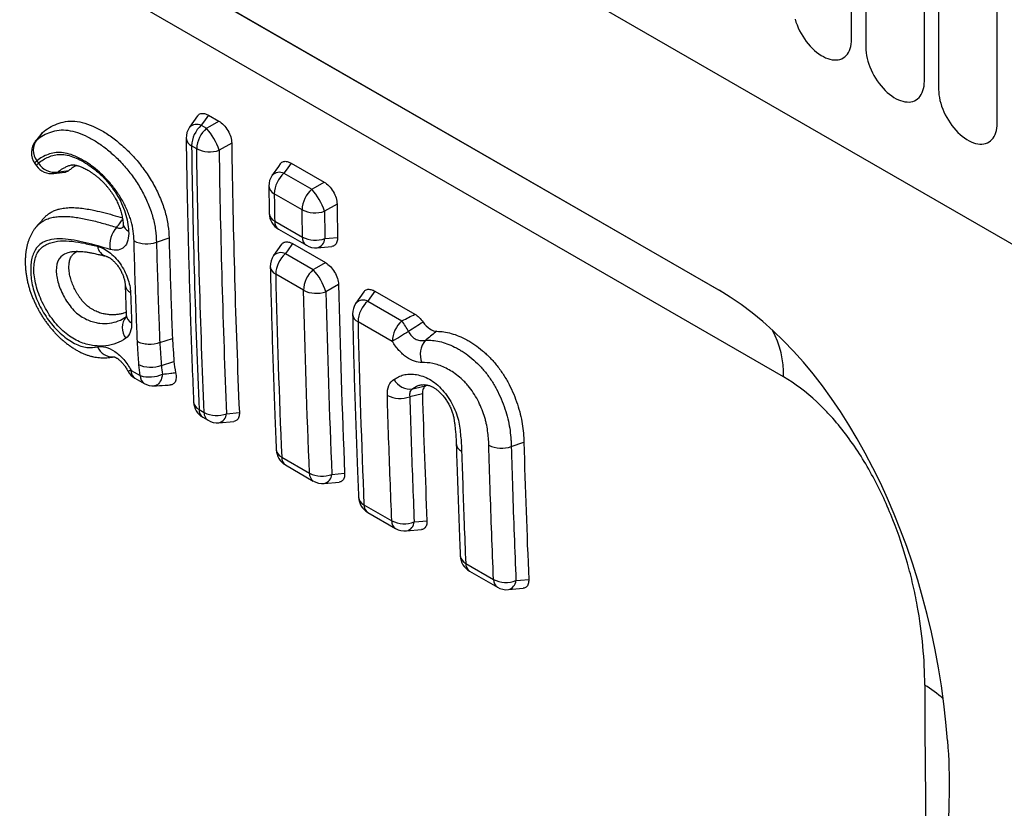
# Model space of a CAD drawing. Units: millimetres. Extents: x 75 to 2100, y 0 to 1460.
# Drawn here: x 665 to 718, y 294 to 336 of the extents above; entities that cross this region are included whole.
import ezdxf

# ---------------------------------------------------------------- set-up
doc = ezdxf.new("R2010")
doc.units = ezdxf.units.MM
doc.header["$LTSCALE"] = 5
doc.layers.get('0').update_dxf_attribs({"color": 1})
doc.layers.add('132370', color=7, linetype='Continuous')

# ---------------------------------------------------------------- blocks, each defined once
blk = doc.blocks.new('1037841-M_005_ISO_view')
for p, q in [((-203.406, 273.145), (374.005, -60.187)), ((-203.406, 273.145), (374.005, -60.187)), ((257.355, -4.442), (332.474, -47.807)), ((260.084, -6.018), (332.561, -47.857)), ((335.944, -52.476), (261.741, -9.64)), ((339.609, -34.268), (339.609, -13.038)), ((340.377, -13.481), (340.377, -34.711)), ((343.533, -36.534), (343.533, -15.304)), ((344.301, -15.747), (344.301, -36.977)), ((347.458, -38.799), (347.458, -17.569)), ((304.373, -38.41), (303.943, -39.024)), ((304.961, -38.369), (305.52, -38.692)), ((304.579, -38.915), (304.855, -39.075)), ((295.988, -39.35), (296.026, -39.309)), ((304.331, -40.18), (304.055, -40.02)), ((306.216, -39.871), (305.538, -40.262)), ((295.608, -40.976), (295.699, -41.103)), ((309.416, -40.953), (311.196, -41.98)), ((309.033, -41.498), (310.531, -42.363)), ((310.007, -43.468), (308.509, -42.603)), ((308.533, -44.079), (310.031, -44.944)), ((308.74, -44.521), (310.238, -45.386)), ((302.159, -45.216), (302.84, -44.99)), ((308.902, -45.332), (308.475, -45.941)), ((309.488, -45.294), (311.266, -46.32)), ((310.827, -45.516), (311.602, -45.446)), ((309.112, -45.832), (310.61, -46.697)), ((310.086, -47.81), (308.588, -46.944)), ((300.475, -47.53), (300.532, -49.154)), ((311.97, -47.496), (311.293, -47.886)), ((313.337, -47.892), (312.91, -48.501)), ((313.923, -47.854), (316.086, -49.103)), ((313.546, -48.392), (315.391, -49.457)), ((300.522, -49.237), (300.53, -49.227)), ((314.867, -50.569), (313.022, -49.504)), ((302.341, -50.633), (303.021, -50.406)), ((302.425, -51.872), (303.105, -51.643)), ((302.425, -51.872), (302.425, -51.873)), ((302.425, -51.873), (302.425, -51.873)), ((300.795, -52.126), (301.291, -52.413)), ((301.001, -52.546), (301.498, -52.832)), ((316.74, -52.919), (316.67, -52.96)), ((316.491, -53.39), (315.808, -53.549)), ((304.456, -54.24), (304.733, -54.4)), ((305.94, -54.463), (306.628, -54.401)), ((304.663, -54.659), (304.94, -54.819)), ((305.53, -54.949), (306.33, -54.876)), ((321.276, -56.232), (321.957, -56.006)), ((308.909, -56.81), (310.408, -57.675)), ((309.115, -57.229), (310.614, -58.095)), ((311.614, -57.739), (312.302, -57.676)), ((311.205, -58.225), (312.004, -58.152)), ((313.343, -59.37), (314.842, -60.236)), ((313.549, -59.789), (315.048, -60.655)), ((315.639, -60.785), (316.438, -60.712)), ((318.825, -62.535), (320.324, -63.4)), ((319.031, -62.954), (320.53, -63.82)), ((321.121, -63.95), (321.92, -63.877))]:
    blk.add_line(p, q)
at = {"flags": 128}
for points in [[(336.567, -33.193), (336.616, -33.349), (336.674, -33.505), (336.74, -33.66), (336.813, -33.814), (336.893, -33.964), (336.98, -34.111), (337.074, -34.254), (337.173, -34.391), (337.277, -34.523), (337.385, -34.647), (337.497, -34.764), (337.612, -34.873), (337.73, -34.973), (337.85, -35.063), (337.97, -35.143), (338.091, -35.213), (338.212, -35.272), (338.331, -35.32), (338.449, -35.356), (338.564, -35.38), (338.676, -35.393), (338.785, -35.393), (338.888, -35.382), (338.987, -35.359), (339.081, -35.324), (339.168, -35.277), (339.248, -35.219), (339.322, -35.151), (339.387, -35.071), (339.445, -34.982), (339.494, -34.883), (339.535, -34.776), (339.567, -34.659), (339.59, -34.536), (339.604, -34.405), (339.609, -34.268)], [(340.377, -34.711), (340.381, -34.854), (340.395, -35), (340.418, -35.151), (340.45, -35.304), (340.491, -35.459), (340.541, -35.615), (340.598, -35.771), (340.664, -35.926), (340.737, -36.079), (340.818, -36.23), (340.905, -36.377), (340.998, -36.52), (341.097, -36.657), (341.201, -36.788), (341.309, -36.913), (341.422, -37.03), (341.537, -37.138), (341.655, -37.238), (341.774, -37.329), (341.895, -37.409), (342.015, -37.479), (342.136, -37.538), (342.256, -37.585), (342.373, -37.621), (342.489, -37.646), (342.601, -37.658), (342.709, -37.659), (342.813, -37.648), (342.912, -37.624), (343.005, -37.589), (343.092, -37.543), (343.173, -37.485), (343.246, -37.416), (343.312, -37.337), (343.369, -37.248), (343.419, -37.149), (343.46, -37.041), (343.492, -36.925), (343.515, -36.801), (343.529, -36.67), (343.533, -36.534)], [(344.301, -36.977), (344.306, -37.119), (344.32, -37.266), (344.343, -37.416), (344.375, -37.569), (344.416, -37.724), (344.465, -37.88), (344.523, -38.036), (344.589, -38.191), (344.662, -38.345), (344.742, -38.495), (344.829, -38.642), (344.923, -38.785), (345.022, -38.923), (345.125, -39.054), (345.234, -39.178), (345.346, -39.295), (345.461, -39.404), (345.579, -39.504), (345.698, -39.594), (345.819, -39.674), (345.94, -39.744), (346.06, -39.803), (346.18, -39.851), (346.298, -39.887), (346.413, -39.911), (346.525, -39.924), (346.633, -39.924), (346.737, -39.913), (346.836, -39.89), (346.93, -39.855), (347.017, -39.808), (347.097, -39.751), (347.17, -39.682), (347.236, -39.603), (347.294, -39.513), (347.343, -39.414), (347.384, -39.307), (347.416, -39.19), (347.439, -39.067), (347.453, -38.936), (347.458, -38.799)], [(304.961, -38.369), (304.693, -38.752), (304.579, -38.915)], [(304.855, -39.075), (305.054, -38.96), (305.52, -38.692)], [(295.646, -39.761), (295.65, -39.756), (295.715, -39.69)], [(295.608, -40.976), (295.607, -40.975), (295.607, -40.96), (295.617, -40.937), (295.639, -40.906), (295.671, -40.869), (295.714, -40.825)], [(295.714, -40.825), (295.759, -40.889), (295.782, -40.92), (295.805, -40.952)], [(295.699, -41.103), (295.698, -41.102), (295.697, -41.086), (295.708, -41.063), (295.73, -41.033), (295.762, -40.996), (295.805, -40.952)], [(308.828, -40.993), (308.731, -41.131), (308.397, -41.607)], [(309.416, -40.953), (309.148, -41.335), (309.033, -41.498)], [(310.531, -42.363), (310.73, -42.249), (311.196, -41.98)], [(311.893, -43.159), (311.222, -43.545), (311.214, -43.55)], [(311.238, -45.024), (311.246, -45.024), (311.464, -45.004), (311.921, -44.963)], [(309.488, -45.294), (309.222, -45.675), (309.112, -45.832)], [(297.588, -45.734), (297.395, -45.786), (297.213, -45.864), (297.103, -45.931), (297.003, -46.013), (296.917, -46.113), (296.85, -46.233), (296.799, -46.393), (296.771, -46.574), (296.764, -46.769), (296.776, -46.986), (296.776, -46.986), (296.776, -46.986)], [(310.61, -46.697), (310.802, -46.587), (311.266, -46.32)], [(313.923, -47.854), (313.656, -48.234), (313.546, -48.392)], [(300.795, -52.126), (300.74, -52.145), (300.695, -52.158), (300.66, -52.164), (300.636, -52.164), (300.623, -52.158), (300.622, -52.157)], [(302.489, -52.336), (302.469, -52.443), (302.442, -52.543), (302.409, -52.635), (302.37, -52.717), (302.326, -52.79), (302.278, -52.85), (302.225, -52.899), (302.17, -52.934), (302.112, -52.956), (302.063, -52.964)], [(315.968, -53.123), (316.487, -53.003), (316.67, -52.96)], [(316.048, -60.299), (316.056, -60.298), (316.296, -60.276), (316.737, -60.236)], [(321.53, -63.464), (321.538, -63.463), (321.778, -63.441), (322.219, -63.401)]]:
    blk.add_lwpolyline(points, dxfattribs=at)
for centre, radius, start, end in [((304.762, -39.598), 1, 144.9558, 180.8242), ((304.341, -39.437), 0.573, 65.4744, 133.96), ((305.601, -40.077), 1.548, 131.3616, 177.884), ((305.895, -40.245), 1.565, 131.6241, 177.6216), ((302.317, -41.326), 3.393, 18.2866, 41.5675), ((296.421, -40.394), 1, 140.7653, 215.6312), ((296.471, -40.258), 0.946, 143.0851, 216.8183), ((304.274, -39.553), 0.516, 186.6586, 244.7912), ((305.031, -38.802), 1.546, 243.0829, 289.1615), ((296.511, -40.52), 1, 215.6358, 277.3048), ((296.693, -40.407), 1.043, 211.5087, 278.478), ((296.569, -40.984), 0.532, 277.4667, 301.4719), ((309.216, -42.181), 1, 144.9559, 180.8255), ((308.795, -42.02), 0.573, 65.4745, 133.9602), ((310.056, -42.66), 1.548, 131.3615, 177.885), ((308.729, -42.136), 0.516, 186.6591, 244.7909), ((311.554, -43.525), 1.548, 131.3615, 177.885), ((307.993, -44.614), 3.393, 18.2865, 41.5674), ((310.707, -42.09), 1.546, 243.0831, 289.1628), ((309.24, -43.655), 1, 180.9882, 240.0027), ((308.753, -43.612), 0.517, 186.7208, 244.7506), ((300.971, -45.344), 1.326, 135.5287, 191.4818), ((300.845, -44.174), 0.481, 189.7051, 247.5797), ((309.009, -44.126), 0.478, 174.4488, 235.7612), ((310.507, -44.991), 0.478, 174.4488, 235.7612), ((310.728, -43.57), 1.541, 243.1007, 289.327), ((310.681, -44.977), 0.559, 285.2054, 355.1213), ((299.649, -45.327), 0.677, 189.5884, 253.0063), ((301.639, -43.802), 1.507, 242.898, 290.2078), ((310.738, -44.52), 1, 240.0027, 275.1433), ((309.295, -46.515), 1, 144.9913, 181.3063), ((308.874, -46.354), 0.573, 65.4982, 134.0145), ((310.131, -46.992), 1.544, 131.3132, 178.2513), ((308.809, -46.476), 0.518, 186.8742, 244.6704), ((311.629, -47.857), 1.544, 131.3132, 178.2513), ((308.068, -48.949), 3.396, 18.2418, 41.5281), ((300.991, -47.465), 0.521, 187.0942, 244.5208), ((310.778, -46.444), 1.531, 243.1351, 289.6454), ((313.729, -49.075), 1, 144.9913, 181.3063), ((313.308, -48.913), 0.573, 65.4982, 134.0145), ((314.582, -49.559), 1.561, 131.589, 177.9755), ((301.272, -49.822), 0.951, 141.9818, 216.8412), ((301.049, -49.088), 0.522, 187.2261, 244.4731), ((313.22, -49.052), 0.493, 185.2601, 246.2845), ((316.41, -50.616), 1.544, 131.3132, 178.2513), ((312.356, -51.722), 3.786, 26.5547, 36.7379), ((376.137, -148.992), 115.936, 121.39401, 121.90284), ((330.843, -52.337), 5.103, 358.433, 27.7126), ((299.792, -50.543), 0.858, 201.5547, 274.8894), ((317.555, -51.273), 1.18, 139.1978, 201.5953), ((301.501, -51.68), 1, 208.503, 240.0027), ((301.261, -52.157), 0.468, 176.2089, 236.19), ((301.758, -52.444), 0.468, 176.2089, 236.19), ((301.786, -50.747), 1.738, 253.467, 293.8697), ((301.998, -51.966), 1, 240.0027, 273.7595), ((315.825, -52.154), 0.979, 208.0323, 278.417), ((315.288, -52.119), 1.521, 243.1725, 289.9901), ((304.682, -53.768), 0.523, 187.361, 244.4012), ((305.163, -53.793), 1, 182.4255, 240.0027), ((304.947, -54.259), 0.491, 177.8009, 234.5979), ((305.2, -54.431), 0.468, 176.2089, 236.19), ((305.408, -53.06), 1.5, 243.2542, 290.7381), ((305.386, -54.412), 0.556, 285.0353, 354.7503), ((305.44, -53.953), 1, 240.0027, 275.203), ((318.829, -56.015), 0.521, 187.1944, 244.5562), ((320.756, -54.818), 1.507, 242.8978, 290.2055), ((309.135, -56.338), 0.523, 187.3773, 244.4002), ((309.615, -56.363), 1, 182.4255, 240.0027), ((309.375, -56.841), 0.468, 176.2088, 236.19), ((310.874, -57.706), 0.468, 176.2088, 236.19), ((311.083, -56.336), 1.5, 243.2542, 290.738), ((311.06, -57.688), 0.556, 285.0353, 354.7503), ((311.114, -57.229), 1, 240.0027, 275.203), ((313.547, -58.914), 0.499, 185.8858, 245.8956), ((314.049, -58.923), 1, 182.4255, 240.0027), ((313.809, -59.401), 0.468, 176.2089, 236.19), ((315.308, -60.267), 0.468, 176.2089, 236.19), ((315.517, -58.896), 1.5, 243.2542, 290.7381), ((315.495, -60.248), 0.556, 285.0353, 354.7503), ((315.548, -59.789), 1, 240.0027, 275.203), ((319.051, -62.063), 0.523, 187.3381, 244.4028), ((319.531, -62.088), 1, 182.4255, 240.0027), ((319.316, -62.554), 0.491, 177.801, 234.5979), ((320.998, -62.079), 1.483, 242.9705, 291.0218), ((320.815, -63.419), 0.491, 177.801, 234.5979), ((320.977, -63.413), 0.556, 285.0353, 354.7503), ((321.03, -62.954), 1, 240.0027, 275.203), ((340.22, -74.603), 6.437, 47.7072, 58.8139)]:
    blk.add_arc(centre, radius, start, end)
for centre, major_axis, ratio, start_param, end_param in [((330.457, -69.738), (-4.807, 23.261), 0.584785, 4.491693, 5.803254), ((671.917, 217.893), (227.587, 520.468), 0.454784, 2.338506, 2.406693)]:
    blk.add_ellipse(centre, major_axis=major_axis, ratio=ratio, start_param=start_param, end_param=end_param)
for points, knots in [([(296.026, -39.309), (296.257, -39.108), (296.515, -38.949), (296.949, -38.784), (297.101, -38.74), (297.418, -38.687), (297.584, -38.68), (297.933, -38.711), (298.118, -38.748), (298.49, -38.861), (298.679, -38.936), (298.965, -39.072), (299.061, -39.121), (299.255, -39.228), (299.352, -39.285), (299.641, -39.468), (299.832, -39.607), (300.209, -39.909), (300.396, -40.071), (300.674, -40.335), (300.764, -40.428), (300.942, -40.618), (301.029, -40.716), (301.284, -41.018), (301.447, -41.231), (301.759, -41.679), (301.899, -41.91), (302.155, -42.382), (302.271, -42.624), (302.426, -42.993), (302.473, -43.115), (302.561, -43.359), (302.598, -43.48), (302.699, -43.84), (302.749, -44.08), (302.816, -44.546), (302.834, -44.771), (302.84, -44.99)], [0, 0, 0, 0, 0.125, 0.125, 0.1875, 0.1875, 0.25, 0.25, 0.3125, 0.3125, 0.375, 0.375, 0.40625, 0.40625, 0.4375, 0.4375, 0.5, 0.5, 0.5625, 0.5625, 0.59375, 0.59375, 0.625, 0.625, 0.6875, 0.6875, 0.75, 0.75, 0.8125, 0.8125, 0.84375, 0.84375, 0.875, 0.875, 0.9375, 0.9375, 1, 1, 1, 1]), ([(304.375, -38.411), (304.392, -38.389), (304.429, -38.34), (304.506, -38.295), (304.596, -38.271), (304.696, -38.271), (304.793, -38.292), (304.882, -38.326), (304.935, -38.355), (304.961, -38.369)], [0, 0, 0, 0, 0.143411, 0.302609, 0.461815, 0.6193, 0.776817, 0.888404, 1, 1, 1, 1]), ([(305.52, -38.692), (305.611, -38.744), (305.7, -38.815), (305.868, -38.988), (305.945, -39.09), (306.074, -39.308), (306.126, -39.425), (306.196, -39.654), (306.215, -39.767), (306.216, -39.871)], [0, 0, 0, 0, 0.25, 0.25, 0.5, 0.5, 0.75, 0.75, 1, 1, 1, 1]), ([(295.715, -39.69), (295.944, -39.509), (296.197, -39.37), (296.615, -39.232), (296.761, -39.195), (297.068, -39.159), (297.228, -39.162), (297.727, -39.228), (298.088, -39.352), (298.628, -39.621), (298.809, -39.723), (299.174, -39.963), (299.354, -40.097), (299.62, -40.314), (299.709, -40.389), (299.884, -40.544), (299.971, -40.623), (300.229, -40.878), (300.398, -41.061), (300.719, -41.446), (300.871, -41.648), (301.161, -42.071), (301.295, -42.295), (301.534, -42.746), (301.642, -42.975), (301.785, -43.324), (301.83, -43.442), (301.911, -43.674), (301.944, -43.789), (302.036, -44.131), (302.079, -44.354), (302.139, -44.793), (302.155, -45.01), (302.159, -45.216)], [0, 0, 0, 0, 0.125, 0.125, 0.1875, 0.1875, 0.25, 0.25, 0.375, 0.375, 0.4375, 0.4375, 0.5, 0.5, 0.53125, 0.53125, 0.5625, 0.5625, 0.625, 0.625, 0.6875, 0.6875, 0.75, 0.75, 0.8125, 0.8125, 0.84375, 0.84375, 0.875, 0.875, 0.9375, 0.9375, 1, 1, 1, 1]), ([(295.987, -39.349), (295.968, -39.371), (295.854, -39.507), (295.741, -39.646), (295.647, -39.762)], [0, 0, 0, 0, 0.159924, 1, 1, 1, 1]), ([(296.026, -39.309), (295.954, -39.395), (295.884, -39.481), (295.813, -39.568), (295.78, -39.609), (295.748, -39.649), (295.715, -39.69)], [0, 0, 0, 0, 0.0005477455, 0.0005477455, 0.0005477455, 0.0008044723, 0.0008044723, 0.0008044723, 0.0008044723]), ([(303.762, -39.612), (303.77, -40.146), (303.788, -41.364), (303.826, -43.259), (303.873, -45.298), (303.929, -47.331), (303.993, -49.358), (304.065, -51.381), (304.122, -52.873), (304.158, -53.689), (304.164, -53.835)], [0, 0, 0, 0, 0.111727, 0.254857, 0.397675, 0.540494, 0.683311, 0.82613, 0.96895, 1, 1, 1, 1]), ([(300.953, -45.143), (300.943, -44.808), (300.9, -44.453), (300.772, -43.994), (300.743, -43.901), (300.674, -43.713), (300.636, -43.618), (300.516, -43.338), (300.426, -43.154), (300.274, -42.882), (300.221, -42.793), (300.109, -42.615), (300.05, -42.53), (299.869, -42.279), (299.743, -42.119), (299.478, -41.815), (299.338, -41.672), (299.057, -41.413), (298.914, -41.291), (298.698, -41.122), (298.625, -41.067), (298.479, -40.964), (298.405, -40.914), (298.184, -40.779), (298.038, -40.699), (297.603, -40.494), (297.313, -40.402), (296.917, -40.366), (296.79, -40.37), (296.547, -40.412), (296.432, -40.444), (296.1, -40.565), (295.898, -40.68), (295.714, -40.825)], [0, 0, 0, 0, 0.125, 0.125, 0.15625, 0.15625, 0.1875, 0.1875, 0.25, 0.25, 0.28125, 0.28125, 0.3125, 0.3125, 0.375, 0.375, 0.4375, 0.4375, 0.5, 0.5, 0.53125, 0.53125, 0.5625, 0.5625, 0.625, 0.625, 0.75, 0.75, 0.8125, 0.8125, 0.875, 0.875, 1, 1, 1, 1]), ([(295.805, -40.952), (295.971, -40.819), (296.154, -40.709), (296.446, -40.581), (296.546, -40.543), (296.758, -40.492), (296.871, -40.479), (297.229, -40.483), (297.48, -40.54), (297.873, -40.696), (298.008, -40.76), (298.275, -40.906), (298.408, -40.988), (298.807, -41.259), (299.075, -41.481), (299.45, -41.869), (299.572, -42.01), (299.802, -42.306), (299.91, -42.461), (300.109, -42.783), (300.2, -42.953), (300.355, -43.291), (300.42, -43.461), (300.528, -43.803), (300.57, -43.973), (300.631, -44.301), (300.651, -44.462), (300.662, -44.619)], [0, 0, 0, 0, 0.125, 0.125, 0.1875, 0.1875, 0.25, 0.25, 0.375, 0.375, 0.4375, 0.4375, 0.5, 0.5, 0.625, 0.625, 0.6875, 0.6875, 0.75, 0.75, 0.8125, 0.8125, 0.875, 0.875, 0.9375, 0.9375, 1, 1, 1, 1]), ([(297.602, -41.058), (297.544, -41.074), (297.426, -41.105), (297.261, -41.178), (297.061, -41.281), (296.93, -41.378), (296.847, -41.438)], [0, 0, 0, 0, 0.206149, 0.421247, 0.636841, 1, 1, 1, 1]), ([(296.847, -41.438), (296.87, -41.435), (296.893, -41.432), (296.916, -41.429), (297.09, -41.404), (297.264, -41.381), (297.439, -41.357)], [0.0007725127, 0.0007725127, 0.0007725127, 0.0007725127, 0.0008698085, 0.0008698085, 0.0008698085, 0.0016043801, 0.0016043801, 0.0016043801, 0.0016043801]), ([(297.439, -41.357), (297.413, -41.375), (297.363, -41.411), (297.301, -41.434), (297.264, -41.434), (297.261, -41.434)], [0, 0, 0, 0, 0.479362, 0.958573, 1, 1, 1, 1]), ([(297.86, -41.075), (297.837, -41.086), (297.748, -41.128), (297.606, -41.22), (297.494, -41.312), (297.439, -41.357)], [0, 0, 0, 0, 0.152883, 0.576624, 1, 1, 1, 1]), ([(297.602, -41.058), (297.605, -41.057), (297.617, -41.055), (297.644, -41.052), (297.686, -41.05), (297.735, -41.053), (297.793, -41.06), (297.856, -41.073), (297.929, -41.092), (298.012, -41.118), (298.102, -41.152), (298.199, -41.195), (298.302, -41.245), (298.413, -41.305), (298.53, -41.375), (298.658, -41.456), (298.785, -41.545), (298.913, -41.642), (299.035, -41.741), (299.154, -41.848), (299.267, -41.957), (299.375, -42.07), (299.479, -42.187), (299.578, -42.307), (299.672, -42.43), (299.762, -42.556), (299.845, -42.682), (299.921, -42.807), (299.989, -42.931), (300.05, -43.053), (300.107, -43.176), (300.158, -43.3), (300.203, -43.426), (300.244, -43.553), (300.28, -43.681), (300.31, -43.812), (300.335, -43.944), (300.355, -44.08), (300.366, -44.185), (300.37, -44.242), (300.37, -44.255)], [0, 0, 0, 0, 0.011467, 0.040818, 0.06788, 0.096891, 0.120874, 0.146031, 0.172857, 0.199653, 0.226691, 0.254311, 0.282729, 0.311101, 0.341947, 0.373552, 0.408578, 0.438586, 0.470349, 0.500573, 0.529194, 0.557207, 0.584471, 0.611192, 0.637515, 0.663404, 0.68898, 0.713247, 0.736553, 0.759489, 0.782481, 0.805788, 0.829472, 0.853807, 0.87893, 0.904841, 0.932065, 0.960753, 0.991088, 1, 1, 1, 1]), ([(308.829, -40.994), (308.847, -40.972), (308.884, -40.924), (308.961, -40.879), (309.051, -40.854), (309.151, -40.854), (309.248, -40.876), (309.337, -40.91), (309.39, -40.938), (309.416, -40.953)], [0, 0, 0, 0, 0.143405, 0.302602, 0.461808, 0.619294, 0.776811, 0.888401, 1, 1, 1, 1]), ([(296.639, -41.513), (296.834, -41.488), (297.041, -41.461), (297.249, -41.436), (297.262, -41.435)], [0, 0, 0, 0, 0.9414314, 1, 1, 1, 1]), ([(308.217, -42.195), (308.222, -42.578), (308.229, -43.071), (308.238, -43.562), (308.24, -43.672)], [0, 0, 0, 0, 0.776312, 1, 1, 1, 1]), ([(311.196, -41.98), (311.287, -42.033), (311.376, -42.103), (311.544, -42.276), (311.621, -42.378), (311.75, -42.596), (311.802, -42.713), (311.872, -42.942), (311.891, -43.055), (311.893, -43.159)], [0, 0, 0, 0, 0.25, 0.25, 0.5, 0.5, 0.75, 0.75, 1, 1, 1, 1]), ([(296.12, -43.902), (296.155, -43.862), (296.237, -43.768), (296.391, -43.654), (296.572, -43.55), (296.769, -43.47), (297.008, -43.403), (297.295, -43.36), (297.63, -43.347), (297.978, -43.366), (298.335, -43.41), (298.76, -43.485), (299.255, -43.598), (299.799, -43.745), (300.157, -43.848), (300.325, -43.897)], [0, 0, 0, 0, 0.03967, 0.09384, 0.148166, 0.202537, 0.25677, 0.335678, 0.414773, 0.494069, 0.573417, 0.652538, 0.772698, 0.892914, 1, 1, 1, 1]), ([(311.893, -43.159), (311.893, -43.17), (311.893, -43.181), (311.893, -43.192), (311.897, -43.464), (311.901, -43.736), (311.905, -44.008), (311.91, -44.297), (311.915, -44.587), (311.92, -44.876), (311.92, -44.905), (311.921, -44.934), (311.921, -44.963)], [0.000966248, 0.000966248, 0.000966248, 0.000966248, 0.001007411, 0.001007411, 0.001007411, 0.002014821, 0.002014821, 0.002014821, 0.003088572, 0.003088572, 0.003088572, 0.003195951, 0.003195951, 0.003195951, 0.003195951]), ([(296.117, -43.899), (296.047, -43.977), (295.912, -44.129), (295.778, -44.281), (295.713, -44.355)], [0, 0, 0, 0, 0.515177, 1, 1, 1, 1]), ([(295.715, -44.358), (295.731, -44.339), (295.796, -44.257), (295.937, -44.146), (296.145, -44.017), (296.387, -43.922), (296.661, -43.857), (296.952, -43.825), (297.262, -43.822), (297.584, -43.843), (297.92, -43.887), (298.261, -43.949), (298.609, -44.025), (298.96, -44.113), (299.432, -44.242), (299.788, -44.346), (300.025, -44.415)], [0, 0, 0, 0, 0.017577, 0.076253, 0.134943, 0.203067, 0.271214, 0.341059, 0.410921, 0.483828, 0.556747, 0.630151, 0.703561, 0.777645, 0.851731, 1, 1, 1, 1]), ([(300.025, -44.415), (300.086, -44.332), (300.192, -44.187), (300.296, -44.043), (300.34, -43.981)], [0, 0, 0, 0, 0.576491, 1, 1, 1, 1]), ([(295.713, -44.355), (295.708, -44.361), (295.668, -44.403), (295.602, -44.489), (295.515, -44.614), (295.438, -44.745), (295.368, -44.884), (295.305, -45.03), (295.25, -45.186), (295.202, -45.35), (295.162, -45.524), (295.13, -45.708), (295.107, -45.898), (295.094, -46.094), (295.091, -46.295), (295.096, -46.498), (295.111, -46.703), (295.136, -46.91), (295.168, -47.116), (295.209, -47.32), (295.258, -47.521), (295.314, -47.719), (295.378, -47.916), (295.449, -48.111), (295.528, -48.304), (295.613, -48.494), (295.705, -48.683), (295.805, -48.869), (295.911, -49.054), (296.023, -49.236), (296.141, -49.413), (296.264, -49.584), (296.391, -49.75), (296.523, -49.911), (296.66, -50.066), (296.8, -50.213), (296.944, -50.353), (297.091, -50.487), (297.243, -50.616), (297.401, -50.738), (297.565, -50.855), (297.733, -50.965), (297.905, -51.066), (298.08, -51.157), (298.256, -51.236), (298.429, -51.302), (298.599, -51.355), (298.765, -51.395), (298.928, -51.425), (299.089, -51.444), (299.251, -51.453), (299.411, -51.452), (299.57, -51.442), (299.723, -51.425), (299.819, -51.407), (299.865, -51.398)], [0, 0, 0, 0, 0.002439, 0.019325, 0.036077, 0.052976, 0.070321, 0.088042, 0.106517, 0.125597, 0.145512, 0.165908, 0.186883, 0.208099, 0.22928, 0.250399, 0.271675, 0.292577, 0.313333, 0.333703, 0.353448, 0.373013, 0.39235, 0.411537, 0.430587, 0.449595, 0.468461, 0.487528, 0.506629, 0.525783, 0.544879, 0.56376, 0.582594, 0.601449, 0.620369, 0.639195, 0.657699, 0.676378, 0.695466, 0.714814, 0.73455, 0.75471, 0.774851, 0.795181, 0.815316, 0.834844, 0.853615, 0.872146, 0.890087, 0.908218, 0.926454, 0.944956, 0.963654, 0.982874, 1, 1, 1, 1]), ([(300.025, -44.415), (300.058, -44.432), (300.125, -44.466), (300.217, -44.475), (300.298, -44.451), (300.348, -44.423), (300.367, -44.395), (300.368, -44.394)], [0, 0, 0, 0, 0.260521, 0.530133, 0.756196, 0.99021, 1, 1, 1, 1]), ([(300.371, -44.256), (300.371, -44.258), (300.373, -44.282), (300.374, -44.317), (300.372, -44.36), (300.369, -44.391), (300.366, -44.409), (300.364, -44.417), (300.364, -44.416), (300.364, -44.415)], [0, 0, 0, 0, 0.025722, 0.218001, 0.401583, 0.58659, 0.767637, 0.932807, 1, 1, 1, 1]), ([(299.672, -45.608), (299.234, -45.481), (298.796, -45.352), (297.933, -45.142), (297.507, -45.061), (296.895, -45.033), (296.697, -45.04), (296.419, -45.087), (296.329, -45.11), (296.156, -45.17), (296.073, -45.208), (295.843, -45.349), (295.716, -45.479), (295.571, -45.735), (295.53, -45.83), (295.465, -46.032), (295.439, -46.139), (295.384, -46.479), (295.376, -46.731), (295.418, -47.26), (295.469, -47.544), (295.637, -48.117), (295.757, -48.414), (296.052, -48.984), (296.229, -49.265), (296.522, -49.644), (296.624, -49.765), (296.839, -49.993), (296.95, -50.1), (297.175, -50.294), (297.288, -50.382), (297.518, -50.542), (297.635, -50.613), (297.863, -50.731), (297.975, -50.779), (298.197, -50.85), (298.306, -50.874), (298.618, -50.912), (298.811, -50.897), (298.994, -50.858)], [0, 0, 0, 0, 0.125, 0.125, 0.25, 0.25, 0.3125, 0.3125, 0.34375, 0.34375, 0.375, 0.375, 0.4375, 0.4375, 0.46875, 0.46875, 0.5, 0.5, 0.5625, 0.5625, 0.625, 0.625, 0.6875, 0.6875, 0.75, 0.75, 0.78125, 0.78125, 0.8125, 0.8125, 0.84375, 0.84375, 0.875, 0.875, 0.90625, 0.90625, 0.9375, 0.9375, 1, 1, 1, 1]), ([(300.662, -44.619), (300.675, -44.804), (300.661, -44.97), (300.581, -45.263), (300.515, -45.382), (300.334, -45.561), (300.223, -45.618), (299.965, -45.663), (299.824, -45.652), (299.672, -45.608)], [0, 0, 0, 0, 0.25, 0.25, 0.5, 0.5, 0.75, 0.75, 1, 1, 1, 1]), ([(302.84, -44.99), (302.859, -45.659), (302.879, -46.328), (302.9, -46.995), (302.919, -47.565), (302.938, -48.134), (302.958, -48.702), (302.978, -49.271), (302.999, -49.838), (303.021, -50.406)], [0, 0, 0, 0, 0.002499667, 0.002499667, 0.002499667, 0.004632234, 0.004632234, 0.004632234, 0.006764832, 0.006764832, 0.006764832, 0.006764832]), ([(311.921, -44.963), (311.92, -45.007), (311.918, -45.094), (311.891, -45.209), (311.845, -45.305), (311.782, -45.379), (311.702, -45.425), (311.641, -45.446), (311.605, -45.446), (311.602, -45.445)], [0, 0, 0, 0, 0.166353, 0.332654, 0.499376, 0.666062, 0.826084, 0.986109, 1, 1, 1, 1]), ([(300.511, -50.393), (300.355, -50.504), (300.188, -50.595), (299.828, -50.734), (299.638, -50.78), (299.238, -50.827), (299.027, -50.826), (298.693, -50.783), (298.58, -50.763), (298.35, -50.704), (298.233, -50.666), (297.995, -50.57), (297.874, -50.513), (297.629, -50.382), (297.507, -50.307), (297.265, -50.129), (297.142, -50.025), (296.91, -49.798), (296.799, -49.674), (296.585, -49.409), (296.482, -49.269), (296.295, -48.983), (296.208, -48.836), (296.048, -48.535), (295.974, -48.379), (295.845, -48.072), (295.788, -47.918), (295.691, -47.611), (295.65, -47.457), (295.592, -47.161), (295.573, -47.017), (295.556, -46.739), (295.556, -46.603), (295.576, -46.348), (295.595, -46.228), (295.653, -46.004), (295.692, -45.9), (295.792, -45.715), (295.851, -45.636), (295.986, -45.501), (296.064, -45.446), (296.227, -45.348), (296.313, -45.306), (296.584, -45.203), (296.779, -45.165), (297.194, -45.14), (297.409, -45.149), (297.845, -45.192), (298.068, -45.228), (298.523, -45.328), (298.752, -45.384), (298.981, -45.44)], [0, 0, 0, 0, 0.0625, 0.0625, 0.125, 0.125, 0.1875, 0.1875, 0.21875, 0.21875, 0.25, 0.25, 0.28125, 0.28125, 0.3125, 0.3125, 0.34375, 0.34375, 0.375, 0.375, 0.40625, 0.40625, 0.4375, 0.4375, 0.46875, 0.46875, 0.5, 0.5, 0.53125, 0.53125, 0.5625, 0.5625, 0.59375, 0.59375, 0.625, 0.625, 0.65625, 0.65625, 0.6875, 0.6875, 0.71875, 0.71875, 0.75, 0.75, 0.8125, 0.8125, 0.875, 0.875, 0.9375, 0.9375, 1, 1, 1, 1]), ([(298.981, -45.44), (299.082, -45.465), (299.186, -45.503), (299.397, -45.608), (299.505, -45.675), (299.82, -45.913), (300.025, -46.126), (300.285, -46.49), (300.365, -46.621), (300.502, -46.885), (300.562, -47.021), (300.707, -47.427), (300.759, -47.693), (300.767, -47.935)], [0, 0, 0, 0, 0.125, 0.125, 0.25, 0.25, 0.5, 0.5, 0.625, 0.625, 0.75, 0.75, 1, 1, 1, 1]), ([(301.134, -50.58), (301.116, -50.106), (301.098, -49.632), (301.081, -49.158), (301.057, -48.49), (301.034, -47.822), (301.013, -47.153), (300.992, -46.484), (300.971, -45.814), (300.953, -45.143)], [0, 0, 0, 0, 0.001781344, 0.001781344, 0.001781344, 0.004286578, 0.004286578, 0.004286578, 0.006791813, 0.006791813, 0.006791813, 0.006791813]), ([(302.159, -45.216), (302.159, -45.216), (302.159, -45.216), (302.159, -45.216), (302.178, -45.886), (302.198, -46.555), (302.22, -47.223), (302.241, -47.891), (302.264, -48.558), (302.288, -49.225), (302.304, -49.695), (302.322, -50.164), (302.34, -50.633), (302.34, -50.633), (302.34, -50.633), (302.34, -50.633)], [-0.00000006, -0.00000006, -0.00000006, -0.00000006, 0, 0, 0, 0.002501894, 0.002501894, 0.002501894, 0.005003849, 0.005003849, 0.005003849, 0.006767365, 0.006767365, 0.006767365, 0.006767397, 0.006767397, 0.006767397, 0.006767397]), ([(308.904, -45.333), (308.921, -45.311), (308.957, -45.263), (309.032, -45.219), (309.122, -45.194), (309.222, -45.195), (309.319, -45.216), (309.408, -45.251), (309.462, -45.28), (309.488, -45.294)], [0, 0, 0, 0, 0.140573, 0.29968, 0.458797, 0.616614, 0.774462, 0.887226, 1, 1, 1, 1]), ([(300.527, -48.996), (300.482, -49.013), (300.379, -49.053), (300.205, -49.095), (300.006, -49.126), (299.796, -49.137), (299.575, -49.124), (299.343, -49.09), (299.098, -49.023), (298.88, -48.931), (298.696, -48.835), (298.565, -48.754), (298.451, -48.668), (298.339, -48.569), (298.215, -48.436), (298.097, -48.289), (297.997, -48.15), (297.915, -48.023), (297.839, -47.891), (297.744, -47.711), (297.641, -47.479), (297.556, -47.239), (297.501, -47.037), (297.469, -46.875), (297.45, -46.716), (297.445, -46.572), (297.449, -46.44), (297.462, -46.323), (297.483, -46.211), (297.515, -46.107), (297.558, -46.012), (297.613, -45.928), (297.679, -45.856), (297.775, -45.784), (297.852, -45.734), (297.908, -45.711), (297.911, -45.71)], [0, 0, 0, 0, 0.034136, 0.079362, 0.12566, 0.172144, 0.219294, 0.266699, 0.315418, 0.364849, 0.392326, 0.420011, 0.438763, 0.457066, 0.485231, 0.514009, 0.53393, 0.554139, 0.574495, 0.595126, 0.636209, 0.678113, 0.702708, 0.727539, 0.753165, 0.779059, 0.800371, 0.821923, 0.84361, 0.865597, 0.887913, 0.910448, 0.933669, 0.9571, 0.997322, 1, 1, 1, 1]), ([(297.588, -45.734), (297.593, -45.733), (297.621, -45.726), (297.678, -45.718), (297.75, -45.712), (297.819, -45.71), (297.897, -45.709), (297.997, -45.711), (298.127, -45.718), (298.29, -45.733), (298.472, -45.757), (298.636, -45.786), (298.775, -45.815), (298.895, -45.842), (299.043, -45.877), (299.23, -45.921), (299.372, -45.956), (299.451, -45.976)], [0, 0, 0, 0, 0.0142197, 0.0844327, 0.1386313, 0.1800169, 0.2278642, 0.2751713, 0.3511774, 0.4428926, 0.5398776, 0.6367301, 0.6934161, 0.7490884, 0.8079466, 0.8933434, 1, 1, 1, 1]), ([(299.452, -45.976), (299.457, -45.977), (299.47, -45.98), (299.501, -45.991), (299.541, -46.008), (299.588, -46.032), (299.641, -46.064), (299.697, -46.102), (299.757, -46.148), (299.818, -46.202), (299.882, -46.262), (299.945, -46.329), (300.007, -46.402), (300.068, -46.481), (300.127, -46.564), (300.183, -46.651), (300.235, -46.741), (300.282, -46.833), (300.325, -46.926), (300.363, -47.019), (300.395, -47.112), (300.422, -47.201), (300.443, -47.288), (300.459, -47.371), (300.469, -47.447), (300.474, -47.5), (300.474, -47.525), (300.474, -47.529)], [0, 0, 0, 0, 0.032321, 0.075876, 0.118011, 0.159506, 0.200355, 0.240722, 0.280253, 0.320594, 0.360373, 0.400624, 0.44037, 0.480409, 0.520911, 0.561876, 0.602625, 0.64373, 0.685478, 0.728066, 0.770598, 0.813526, 0.856797, 0.901471, 0.945291, 0.990544, 1, 1, 1, 1]), ([(308.295, -46.538), (308.311, -47.222), (308.344, -48.585), (308.403, -50.62), (308.469, -52.646), (308.54, -54.575), (308.592, -55.826), (308.616, -56.405)], [0, 0, 0, 0, 0.2068651, 0.4121911, 0.6175181, 0.8228446, 1, 1, 1, 1]), ([(311.266, -46.32), (311.356, -46.372), (311.446, -46.443), (311.615, -46.616), (311.693, -46.717), (311.823, -46.935), (311.876, -47.052), (311.948, -47.28), (311.968, -47.393), (311.97, -47.496)], [0, 0, 0, 0, 0.25, 0.25, 0.5, 0.5, 0.75, 0.75, 1, 1, 1, 1]), ([(296.776, -46.986), (296.791, -47.102), (296.816, -47.226), (296.886, -47.478), (296.93, -47.606), (297.032, -47.86), (297.092, -47.988), (297.225, -48.24), (297.299, -48.362), (297.541, -48.715), (297.733, -48.937), (298.038, -49.18), (298.14, -49.244), (298.344, -49.355), (298.445, -49.402), (298.642, -49.481), (298.739, -49.511), (298.929, -49.557), (299.023, -49.572), (299.298, -49.604), (299.471, -49.602), (299.801, -49.56), (299.958, -49.521), (300.256, -49.404), (300.394, -49.328), (300.522, -49.237)], [0, 0, 0, 0, 0.0625, 0.0625, 0.125, 0.125, 0.1875, 0.1875, 0.25, 0.25, 0.375, 0.375, 0.4375, 0.4375, 0.5, 0.5, 0.5625, 0.5625, 0.625, 0.625, 0.75, 0.75, 0.875, 0.875, 1, 1, 1, 1]), ([(300.767, -47.935), (300.776, -48.206), (300.786, -48.477), (300.795, -48.748), (300.805, -49.018), (300.815, -49.289), (300.825, -49.559)], [0, 0, 0, 0, 0.001015577, 0.001015577, 0.001015577, 0.002031151, 0.002031151, 0.002031151, 0.002031151]), ([(313.338, -47.893), (313.355, -47.87), (313.391, -47.823), (313.467, -47.779), (313.556, -47.754), (313.656, -47.755), (313.753, -47.776), (313.842, -47.81), (313.896, -47.839), (313.923, -47.854)], [0, 0, 0, 0, 0.140573, 0.29968, 0.458797, 0.616614, 0.774462, 0.887226, 1, 1, 1, 1]), ([(300.532, -49.154), (300.532, -49.17), (300.533, -49.2), (300.53, -49.233), (300.527, -49.256), (300.525, -49.267), (300.525, -49.267), (300.525, -49.267)], [0, 0, 0, 0, 0.216575, 0.428775, 0.643184, 0.86165, 1, 1, 1, 1]), ([(312.729, -49.098), (312.745, -49.782), (312.778, -51.144), (312.837, -53.18), (312.904, -55.206), (312.974, -57.135), (313.026, -58.386), (313.05, -58.965)], [0, 0, 0, 0, 0.206853, 0.412174, 0.617496, 0.822817, 1, 1, 1, 1]), ([(315.391, -49.457), (315.398, -49.453), (315.405, -49.45), (315.412, -49.446), (315.637, -49.332), (315.862, -49.217), (316.086, -49.103)], [0, 0, 0, 0, 0.0000250047, 0.0000250047, 0.0000250047, 0.0007971414, 0.0007971414, 0.0007971414, 0.0007971414]), ([(300.825, -49.559), (300.832, -49.751), (300.808, -49.919), (300.7, -50.206), (300.618, -50.316), (300.511, -50.393)], [0, 0, 0, 0, 0.5, 0.5, 1, 1, 1, 1]), ([(316.53, -49.527), (316.633, -49.677), (316.76, -49.804), (317.016, -49.976), (317.147, -50.021), (317.262, -50.023)], [0, 0, 0, 0, 0.5, 0.5, 1, 1, 1, 1]), ([(315.743, -50.029), (315.788, -50.126), (315.848, -50.213), (315.989, -50.359), (316.071, -50.416), (316.239, -50.494), (316.327, -50.515), (316.497, -50.529), (316.581, -50.521), (316.661, -50.502)], [0, 0, 0, 0, 0.25, 0.25, 0.5, 0.5, 0.75, 0.75, 1, 1, 1, 1]), ([(317.262, -50.023), (317.086, -50.163), (316.91, -50.303), (316.734, -50.444), (316.71, -50.463), (316.686, -50.483), (316.661, -50.502)], [0, 0, 0, 0, 0.0006957959, 0.0006957959, 0.0006957959, 0.0007913113, 0.0007913113, 0.0007913113, 0.0007913113]), ([(317.262, -50.023), (317.386, -50.024), (317.513, -50.032), (317.775, -50.069), (317.911, -50.098), (318.32, -50.214), (318.599, -50.33), (318.954, -50.522), (319.025, -50.563), (319.168, -50.649), (319.239, -50.696), (319.45, -50.844), (319.589, -50.952), (319.796, -51.128), (319.865, -51.189), (320.002, -51.314), (320.07, -51.378), (320.268, -51.583), (320.394, -51.727), (320.636, -52.035), (320.752, -52.199), (320.968, -52.535), (321.067, -52.706), (321.249, -53.058), (321.333, -53.239), (321.483, -53.598), (321.55, -53.776), (321.67, -54.133), (321.723, -54.311), (321.808, -54.665), (321.842, -54.841), (321.922, -55.355), (321.948, -55.685), (321.957, -56.006)], [0, 0, 0, 0, 0.0625, 0.0625, 0.125, 0.125, 0.25, 0.25, 0.28125, 0.28125, 0.3125, 0.3125, 0.375, 0.375, 0.40625, 0.40625, 0.4375, 0.4375, 0.5, 0.5, 0.5625, 0.5625, 0.625, 0.625, 0.6875, 0.6875, 0.75, 0.75, 0.8125, 0.8125, 0.875, 0.875, 1, 1, 1, 1]), ([(298.994, -50.858), (299.127, -50.83), (299.272, -50.835), (299.59, -50.92), (299.754, -50.997), (300.004, -51.169), (300.086, -51.235), (300.246, -51.381), (300.325, -51.462), (300.549, -51.723), (300.683, -51.919), (300.795, -52.126)], [0, 0, 0, 0, 0.25, 0.25, 0.5, 0.5, 0.625, 0.625, 0.75, 0.75, 1, 1, 1, 1]), ([(302.34, -50.633), (302.15, -50.705), (301.928, -50.739), (301.602, -50.724), (301.498, -50.709), (301.301, -50.659), (301.211, -50.623), (301.134, -50.58)], [0, 0, 0, 0, 0.5, 0.5, 0.75, 0.75, 1, 1, 1, 1]), ([(301.219, -51.834), (301.218, -51.825), (301.217, -51.815), (301.217, -51.805), (301.21, -51.702), (301.203, -51.598), (301.195, -51.494), (301.188, -51.391), (301.181, -51.287), (301.174, -51.183), (301.161, -50.982), (301.147, -50.781), (301.134, -50.58)], [0, 0, 0, 0, 0.00003549, 0.00003549, 0.00003549, 0.000419739, 0.000419739, 0.000419739, 0.000803988, 0.000803988, 0.000803988, 0.001548068, 0.001548068, 0.001548068, 0.001548068]), ([(302.341, -50.633), (302.348, -50.737), (302.355, -50.84), (302.362, -50.944), (302.368, -51.037), (302.374, -51.13), (302.381, -51.222), (302.388, -51.326), (302.395, -51.43), (302.402, -51.533), (302.409, -51.646), (302.417, -51.759), (302.425, -51.872), (302.425, -51.872), (302.425, -51.872), (302.425, -51.872)], [0, 0, 0, 0, 0.000383434, 0.000383434, 0.000383434, 0.000727484, 0.000727484, 0.000727484, 0.001111049, 0.001111049, 0.001111049, 0.001530118, 0.001530118, 0.001530118, 0.001530178, 0.001530178, 0.001530178, 0.001530178]), ([(303.021, -50.406), (303.028, -50.509), (303.035, -50.613), (303.042, -50.716), (303.049, -50.82), (303.056, -50.924), (303.063, -51.027), (303.077, -51.232), (303.091, -51.437), (303.105, -51.643)], [0, 0, 0, 0, 0.000383434, 0.000383434, 0.000383434, 0.000766868, 0.000766868, 0.000766868, 0.00152694, 0.00152694, 0.00152694, 0.00152694]), ([(316.457, -51.707), (316.332, -51.71), (316.2, -51.688), (315.922, -51.59), (315.779, -51.515), (315.566, -51.366), (315.495, -51.309), (315.357, -51.186), (315.29, -51.119), (315.095, -50.906), (314.973, -50.743), (314.867, -50.569)], [0, 0, 0, 0, 0.25, 0.25, 0.5, 0.5, 0.625, 0.625, 0.75, 0.75, 1, 1, 1, 1]), ([(316.661, -50.502), (316.783, -50.499), (316.905, -50.5), (317.156, -50.522), (317.284, -50.542), (317.676, -50.632), (317.951, -50.733), (318.293, -50.902), (318.361, -50.938), (318.498, -51.015), (318.567, -51.055), (318.773, -51.186), (318.911, -51.287), (319.186, -51.508), (319.321, -51.627), (319.585, -51.878), (319.713, -52.018), (319.96, -52.317), (320.075, -52.474), (320.291, -52.799), (320.391, -52.967), (320.669, -53.492), (320.817, -53.847), (320.998, -54.381), (321.051, -54.56), (321.135, -54.909), (321.167, -55.08), (321.218, -55.418), (321.237, -55.584), (321.258, -55.83), (321.263, -55.912), (321.271, -56.073), (321.274, -56.154), (321.276, -56.232)], [0, 0, 0, 0, 0.0625, 0.0625, 0.125, 0.125, 0.25, 0.25, 0.28125, 0.28125, 0.3125, 0.3125, 0.375, 0.375, 0.4375, 0.4375, 0.5, 0.5, 0.5625, 0.5625, 0.625, 0.625, 0.75, 0.75, 0.8125, 0.8125, 0.875, 0.875, 0.9375, 0.9375, 0.96875, 0.96875, 1, 1, 1, 1]), ([(299.865, -51.395), (299.865, -51.395), (299.863, -51.394), (299.869, -51.395), (299.883, -51.398), (299.905, -51.405), (299.935, -51.417), (299.973, -51.436), (300.018, -51.461), (300.067, -51.494), (300.122, -51.534), (300.178, -51.582), (300.238, -51.637), (300.299, -51.699), (300.36, -51.768), (300.42, -51.843), (300.48, -51.924), (300.537, -52.011), (300.585, -52.089), (300.612, -52.138), (300.622, -52.157)], [0, 0, 0, 0, 0.0027417, 0.0730452, 0.1329679, 0.192778, 0.2494521, 0.3085569, 0.365192, 0.4241798, 0.481072, 0.5383476, 0.5956214, 0.6546065, 0.7137305, 0.7732727, 0.8341769, 0.8968991, 0.9611136, 1, 1, 1, 1]), ([(302.425, -51.873), (302.236, -51.945), (302.011, -51.982), (301.579, -51.968), (301.373, -51.918), (301.219, -51.834)], [0, 0, 0, 0, 0.5, 0.5, 1, 1, 1, 1]), ([(320.069, -56.159), (320.062, -55.909), (320.044, -55.652), (319.987, -55.256), (319.964, -55.122), (319.918, -54.918), (319.901, -54.85), (319.862, -54.71), (319.84, -54.64), (319.725, -54.289), (319.613, -54.01), (319.398, -53.595), (319.319, -53.461), (319.148, -53.204), (319.057, -53.08), (318.91, -52.904), (318.859, -52.848), (318.757, -52.74), (318.705, -52.691), (318.547, -52.546), (318.439, -52.454), (318.222, -52.286), (318.113, -52.21), (317.897, -52.082), (317.789, -52.024), (317.467, -51.872), (317.251, -51.798), (316.842, -51.712), (316.648, -51.703), (316.457, -51.707)], [0, 0, 0, 0, 0.125, 0.125, 0.1875, 0.1875, 0.21875, 0.21875, 0.25, 0.25, 0.375, 0.375, 0.4375, 0.4375, 0.5, 0.5, 0.53125, 0.53125, 0.5625, 0.5625, 0.625, 0.625, 0.6875, 0.6875, 0.75, 0.75, 0.875, 0.875, 1, 1, 1, 1]), ([(302.489, -52.336), (302.637, -52.318), (302.785, -52.299), (302.934, -52.281), (303.02, -52.27), (303.107, -52.26), (303.193, -52.249)], [0.0008059706, 0.0008059706, 0.0008059706, 0.0008059706, 0.0013185932, 0.0013185932, 0.0013185932, 0.0016162468, 0.0016162468, 0.0016162468, 0.0016162468]), ([(303.193, -52.249), (303.202, -52.299), (303.22, -52.398), (303.223, -52.535), (303.205, -52.658), (303.166, -52.759), (303.109, -52.836), (303.036, -52.886), (302.97, -52.91), (302.927, -52.91), (302.915, -52.91)], [0, 0, 0, 0, 0.140818, 0.281575, 0.422905, 0.564172, 0.695918, 0.827649, 0.952199, 1, 1, 1, 1]), ([(314.96, -52.615), (315.042, -52.566), (315.122, -52.514), (315.293, -52.43), (315.383, -52.397), (315.572, -52.35), (315.671, -52.336), (315.878, -52.327), (315.986, -52.332), (316.205, -52.361), (316.318, -52.385), (316.547, -52.453), (316.666, -52.497), (316.905, -52.618), (317.024, -52.695), (317.262, -52.878), (317.378, -52.984), (317.6, -53.216), (317.708, -53.345), (317.906, -53.617), (317.996, -53.759), (318.159, -54.057), (318.23, -54.209), (318.348, -54.513), (318.395, -54.668), (318.462, -54.963), (318.483, -55.105), (318.522, -55.388), (318.538, -55.528), (318.579, -55.944), (318.597, -56.217), (318.605, -56.485)], [0, 0, 0, 0, 0.0625, 0.0625, 0.125, 0.125, 0.1875, 0.1875, 0.25, 0.25, 0.3125, 0.3125, 0.375, 0.375, 0.4375, 0.4375, 0.5, 0.5, 0.5625, 0.5625, 0.625, 0.625, 0.6875, 0.6875, 0.75, 0.75, 0.8125, 0.8125, 0.875, 0.875, 1, 1, 1, 1]), ([(343.554, -69.096), (343.553, -68.415), (343.52, -67.717), (343.39, -66.288), (343.291, -65.556), (343.085, -64.43), (343.007, -64.048), (342.83, -63.284), (342.733, -62.9), (342.408, -61.746), (342.151, -60.972), (341.688, -59.801), (341.521, -59.408), (341.163, -58.633), (340.972, -58.251), (340.566, -57.498), (340.351, -57.126), (339.891, -56.397), (339.646, -56.037), (339.138, -55.352), (338.875, -55.025), (338.463, -54.558), (338.323, -54.406), (338.037, -54.111), (337.891, -53.967), (337.16, -53.283), (336.56, -52.832), (335.944, -52.476)], [0, 0, 0, 0, 0.125, 0.125, 0.25, 0.25, 0.3125, 0.3125, 0.375, 0.375, 0.5, 0.5, 0.5625, 0.5625, 0.625, 0.625, 0.6875, 0.6875, 0.75, 0.75, 0.8125, 0.8125, 0.84375, 0.84375, 0.875, 0.875, 1, 1, 1, 1]), ([(302.063, -52.964), (302.095, -52.962), (302.339, -52.946), (302.623, -52.928), (302.876, -52.915), (302.915, -52.913)], [0, 0, 0, 0, 0.112536, 0.865459, 1, 1, 1, 1]), ([(314.601, -53.477), (314.595, -53.274), (314.623, -53.098), (314.746, -52.8), (314.839, -52.687), (314.96, -52.615)], [0, 0, 0, 0, 0.5, 0.5, 1, 1, 1, 1]), ([(316.441, -52.913), (316.406, -52.92), (316.31, -52.938), (316.189, -52.991), (316.07, -53.061), (316.002, -53.102), (315.968, -53.123)], [0, 0, 0, 0, 0.200041, 0.539304, 0.769621, 1, 1, 1, 1]), ([(316.44, -52.909), (316.445, -52.908), (316.461, -52.904), (316.5, -52.9), (316.558, -52.897), (316.626, -52.901), (316.7, -52.91), (316.78, -52.926), (316.868, -52.95), (316.947, -52.977), (317.011, -53.004), (317.067, -53.033), (317.12, -53.064), (317.176, -53.101), (317.238, -53.146), (317.305, -53.2), (317.377, -53.264), (317.452, -53.337), (317.527, -53.417), (317.602, -53.504), (317.675, -53.597), (317.746, -53.694), (317.814, -53.797), (317.878, -53.902), (317.937, -54.01), (317.991, -54.119), (318.039, -54.226), (318.08, -54.33), (318.114, -54.43), (318.142, -54.524), (318.166, -54.625), (318.191, -54.758), (318.217, -54.935), (318.246, -55.16), (318.272, -55.414), (318.294, -55.685), (318.307, -55.907), (318.311, -56.039), (318.312, -56.081)], [0, 0, 0, 0, 0.012223, 0.045365, 0.080639, 0.115101, 0.148363, 0.180999, 0.212183, 0.243502, 0.268318, 0.288399, 0.30596, 0.322937, 0.340973, 0.360669, 0.380901, 0.4019, 0.422995, 0.444379, 0.465949, 0.48748, 0.509206, 0.531046, 0.55302, 0.574795, 0.596347, 0.61741, 0.637921, 0.657832, 0.677635, 0.704773, 0.746014, 0.792149, 0.849804, 0.910816, 0.971436, 1, 1, 1, 1]), ([(316.67, -52.96), (316.61, -52.997), (316.563, -53.053), (316.502, -53.2), (316.488, -53.29), (316.491, -53.39)], [0, 0, 0, 0, 0.5, 0.5, 1, 1, 1, 1]), ([(314.842, -60.236), (314.81, -59.491), (314.78, -58.746), (314.752, -58), (314.724, -57.254), (314.697, -56.507), (314.672, -55.758), (314.647, -54.999), (314.623, -54.239), (314.601, -53.477)], [0, 0, 0, 0, 0.002804143, 0.002804143, 0.002804143, 0.005608217, 0.005608217, 0.005608217, 0.008454084, 0.008454084, 0.008454084, 0.008454084]), ([(315.968, -53.123), (315.899, -53.162), (315.85, -53.218), (315.794, -53.366), (315.79, -53.454), (315.808, -53.549)], [0, 0, 0, 0, 0.5, 0.5, 1, 1, 1, 1]), ([(315.808, -53.549), (315.83, -54.31), (315.853, -55.069), (315.879, -55.827), (315.904, -56.575), (315.93, -57.321), (315.959, -58.066), (315.987, -58.811), (316.017, -59.556), (316.048, -60.299)], [0, 0, 0, 0, 0.002842144, 0.002842144, 0.002842144, 0.00564255, 0.00564255, 0.00564255, 0.008443026, 0.008443026, 0.008443026, 0.008443026]), ([(306.628, -54.401), (306.628, -54.444), (306.628, -54.531), (306.604, -54.645), (306.561, -54.74), (306.5, -54.813), (306.422, -54.857), (306.364, -54.877), (306.33, -54.876), (306.33, -54.876)], [0, 0, 0, 0, 0.16862, 0.337182, 0.506246, 0.675263, 0.83622, 0.997175, 1, 1, 1, 1]), ([(318.313, -56.079), (318.322, -56.366), (318.351, -57.336), (318.408, -58.978), (318.472, -60.708), (318.517, -61.754), (318.533, -62.13)], [0, 0, 0, 0, 0.141807, 0.478946, 0.813029, 1, 1, 1, 1]), ([(320.324, -63.4), (320.289, -62.578), (320.256, -61.754), (320.225, -60.929), (320.194, -60.104), (320.166, -59.277), (320.139, -58.45), (320.114, -57.687), (320.091, -56.924), (320.069, -56.159)], [0, 0, 0, 0, 0.003099743, 0.003099743, 0.003099743, 0.006199393, 0.006199393, 0.006199393, 0.00905504, 0.00905504, 0.00905504, 0.00905504]), ([(318.605, -56.485), (318.625, -57.132), (318.646, -57.778), (318.668, -58.423), (318.69, -59.068), (318.713, -59.712), (318.737, -60.356), (318.765, -61.083), (318.794, -61.809), (318.825, -62.535)], [0, 0, 0, 0, 0.002418388, 0.002418388, 0.002418388, 0.004836733, 0.004836733, 0.004836733, 0.007570531, 0.007570531, 0.007570531, 0.007570531]), ([(321.276, -56.232), (321.276, -56.232), (321.276, -56.232), (321.276, -56.232), (321.298, -56.995), (321.321, -57.758), (321.345, -58.519), (321.372, -59.346), (321.401, -60.171), (321.432, -60.995), (321.463, -61.819), (321.495, -62.642), (321.53, -63.464)], [-0.00000006, -0.00000006, -0.00000006, -0.00000006, 0, 0, 0, 0.002851853, 0.002851853, 0.002851853, 0.00594745, 0.00594745, 0.00594745, 0.009043141, 0.009043141, 0.009043141, 0.009043141]), ([(312.302, -57.676), (312.302, -57.72), (312.302, -57.807), (312.278, -57.92), (312.235, -58.015), (312.174, -58.088), (312.096, -58.132), (312.038, -58.153), (312.005, -58.152), (312.004, -58.152)], [0, 0, 0, 0, 0.168621, 0.337183, 0.506248, 0.675265, 0.836223, 0.997179, 1, 1, 1, 1]), ([(316.737, -60.236), (316.737, -60.28), (316.737, -60.367), (316.712, -60.481), (316.669, -60.576), (316.608, -60.648), (316.53, -60.692), (316.473, -60.713), (316.439, -60.712), (316.438, -60.712)], [0, 0, 0, 0, 0.168622, 0.337185, 0.50625, 0.675267, 0.836226, 0.997182, 1, 1, 1, 1]), ([(322.219, -63.401), (322.219, -63.445), (322.219, -63.532), (322.194, -63.645), (322.151, -63.74), (322.09, -63.813), (322.013, -63.857), (321.955, -63.878), (321.921, -63.876), (321.92, -63.876)], [0, 0, 0, 0, 0.168622, 0.337185, 0.50625, 0.675267, 0.836226, 0.997182, 1, 1, 1, 1])]:
    blk.add_open_spline(points, degree=3, knots=knots)
for points in [[(304.055, -40.02), (304.123, -44.8), (304.257, -49.54), (304.456, -54.24)], [(304.733, -54.4), (304.534, -49.7), (304.4, -44.96), (304.331, -40.18)], [(305.538, -40.262), (305.607, -45.035), (305.741, -49.77), (305.94, -54.463)], [(306.216, -39.871), (306.285, -44.756), (306.423, -49.6), (306.628, -54.401)], [(308.509, -42.603), (308.516, -43.096), (308.524, -43.588), (308.533, -44.079)], [(310.031, -44.944), (310.022, -44.453), (310.015, -43.961), (310.007, -43.468)], [(311.214, -43.55), (311.221, -44.042), (311.229, -44.533), (311.238, -45.024)], [(308.588, -46.944), (308.663, -50.252), (308.77, -53.541), (308.909, -56.81)], [(311.97, -47.496), (312.047, -50.91), (312.158, -54.304), (312.302, -57.676)], [(310.408, -57.675), (310.269, -54.406), (310.162, -51.118), (310.086, -47.81)], [(311.293, -47.886), (311.369, -51.19), (311.475, -54.474), (311.614, -57.739)], [(316.086, -49.103), (316.245, -49.195), (316.402, -49.342), (316.53, -49.527)], [(313.022, -49.504), (313.097, -52.812), (313.204, -56.101), (313.343, -59.37)], [(316.53, -49.527), (316.268, -49.694), (316.006, -49.862), (315.743, -50.029)], [(302.34, -50.633), (302.341, -50.633), (302.341, -50.633), (302.341, -50.633)], [(301.291, -52.413), (301.256, -52.215), (301.232, -52.022), (301.219, -51.834)], [(302.425, -51.873), (302.436, -52.024), (302.458, -52.178), (302.489, -52.336)], [(303.105, -51.643), (303.118, -51.837), (303.148, -52.041), (303.193, -52.249)], [(316.491, -53.39), (316.557, -55.682), (316.639, -57.964), (316.737, -60.236)], [(321.957, -56.006), (322.026, -58.482), (322.114, -60.947), (322.219, -63.401)], [(344.782, -72.087), (344.855, -73.079), (344.881, -74.045), (344.863, -74.987)], [(344.863, -74.987), (344.78, -79.285), (344.699, -83.583), (344.603, -87.873)]]:
    blk.add_open_spline(points, degree=3)

msp = doc.modelspace()

# ---------------------------------------------------------------- block references
at = {"layer": '132370'}
msp.add_blockref('1037841-M_005_ISO_view', (369.803, 369.594), dxfattribs=at)

doc.saveas('drawing.dxf')
